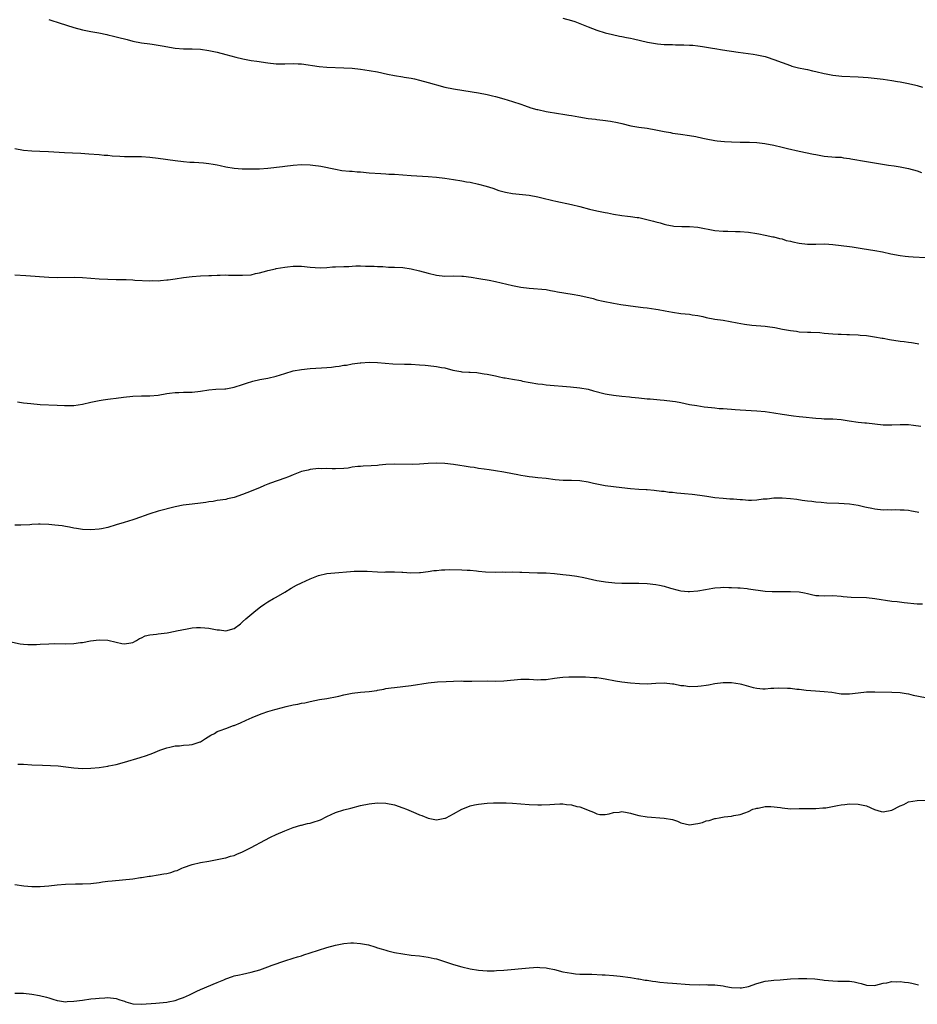
# Model space of a CAD drawing. Units: inches. Extents: x 2592000 to 2595000, y 1542000 to 1545000.
# Drawn here: x 2594574 to 2594787, y 1542767 to 1543000 of the extents above; entities that cross this region are included whole.
import ezdxf

# ---------------------------------------------------------------- set-up
doc = ezdxf.new("R2010")
doc.units = ezdxf.units.IN
doc.header["$MEASUREMENT"] = 0
doc.layers.add('LD25921542_10ft', color=52, linetype='Continuous')

msp = doc.modelspace()

# ---------------------------------------------------------------- linework, layer by layer
at = {"layer": 'LD25921542_10ft'}
for points, elevation in [([(2594581, 1543000.31), (2594581.99, 1542999.99), (2594583, 1542999.69), (2594583.52, 1542999.52), (2594587, 1542998.44), (2594589, 1542997.91), (2594591, 1542997.48), (2594592.86, 1542997.14), (2594594.76, 1542996.76), (2594595, 1542996.72), (2594596.36, 1542996.36), (2594597, 1542996.25), (2594597.96, 1542995.96), (2594599, 1542995.74), (2594599.58, 1542995.58), (2594601, 1542995.23), (2594603, 1542994.82), (2594605, 1542994.55), (2594605.54, 1542994.46), (2594607, 1542994.28), (2594607.93, 1542994.07), (2594611, 1542993.51), (2594613, 1542993.37), (2594615, 1542993.38), (2594617, 1542993.29), (2594619, 1542993), (2594621, 1542992.56), (2594623, 1542992.06), (2594625.42, 1542991.42), (2594627.02, 1542991.02), (2594629, 1542990.64), (2594630.41, 1542990.41), (2594633, 1542990.05), (2594635, 1542989.85), (2594637, 1542989.82), (2594639, 1542989.89), (2594640.17, 1542989.83), (2594641, 1542989.8), (2594645.15, 1542989.15), (2594647, 1542989), (2594651, 1542988.87), (2594653, 1542988.75), (2594655, 1542988.55), (2594657, 1542988.26), (2594659, 1542987.88), (2594661.37, 1542987.37), (2594663.04, 1542987.04), (2594665, 1542986.7), (2594665.34, 1542986.65), (2594667, 1542986.38), (2594667.76, 1542986.24), (2594669, 1542985.97), (2594671, 1542985.42), (2594672.43, 1542985), (2594673, 1542984.81), (2594675, 1542984.3), (2594677, 1542983.92), (2594679.5, 1542983.5), (2594683, 1542982.95), (2594685, 1542982.57), (2594686.25, 1542982.26), (2594687, 1542982.09), (2594689, 1542981.52), (2594691, 1542980.9), (2594693, 1542980.24), (2594693.91, 1542979.91), (2594695.41, 1542979.41), (2594696.81, 1542979), (2594697, 1542978.95), (2594699, 1542978.54), (2594701.96, 1542978.04), (2594703, 1542977.89), (2594704.36, 1542977.64), (2594705, 1542977.55), (2594706.78, 1542977.22), (2594709, 1542976.87), (2594710.68, 1542976.68), (2594711, 1542976.62), (2594712.48, 1542976.48), (2594714.24, 1542976.24), (2594715.92, 1542975.92), (2594717, 1542975.64), (2594719.13, 1542975.13), (2594721, 1542974.83), (2594723, 1542974.56), (2594725, 1542974.19), (2594727, 1542973.77), (2594728.49, 1542973.51), (2594729, 1542973.41), (2594730.85, 1542973.15), (2594733, 1542972.82), (2594734.55, 1542972.55), (2594736.21, 1542972.21), (2594737, 1542972.02), (2594739, 1542971.64), (2594739.55, 1542971.55), (2594741.36, 1542971.36), (2594743, 1542971.28), (2594745, 1542971.24), (2594747.23, 1542971.23), (2594749, 1542971.15), (2594750.92, 1542970.92), (2594753, 1542970.51), (2594755, 1542970.06), (2594756.25, 1542969.75), (2594759, 1542969.11), (2594762.42, 1542968.42), (2594763, 1542968.29), (2594765, 1542967.93), (2594767.69, 1542967.69), (2594769, 1542967.64), (2594769.55, 1542967.55), (2594771, 1542967.39), (2594771.32, 1542967.32), (2594775, 1542966.64), (2594780.21, 1542965.79), (2594781.59, 1542965.59), (2594783, 1542965.35), (2594784.98, 1542964.98), (2594787, 1542964.43), (2594788.08, 1542964.08)], 7580), ([(2594703, 1543000.68), (2594705, 1543000.13), (2594705.84, 1542999.84), (2594707, 1542999.41), (2594709, 1542998.58), (2594711, 1542997.8), (2594713, 1542997.16), (2594714.74, 1542996.74), (2594716.39, 1542996.39), (2594717, 1542996.29), (2594718.05, 1542996.05), (2594719, 1542995.88), (2594719.72, 1542995.72), (2594721.37, 1542995.37), (2594723.04, 1542994.96), (2594725.45, 1542994.55), (2594727, 1542994.43), (2594727.61, 1542994.38), (2594729, 1542994.37), (2594729.66, 1542994.34), (2594731, 1542994.34), (2594731.7, 1542994.3), (2594733, 1542994.27), (2594733.79, 1542994.21), (2594735, 1542994.08), (2594736.07, 1542993.93), (2594738.47, 1542993.53), (2594739, 1542993.43), (2594740.84, 1542993.16), (2594744.56, 1542992.56), (2594748.11, 1542992.11), (2594749, 1542991.98), (2594749.81, 1542991.81), (2594751, 1542991.54), (2594751.41, 1542991.41), (2594753, 1542990.88), (2594755, 1542990.11), (2594757, 1542989.39), (2594757.3, 1542989.3), (2594758.88, 1542988.88), (2594760.53, 1542988.53), (2594761, 1542988.44), (2594762.18, 1542988.18), (2594763, 1542988.01), (2594765, 1542987.55), (2594765.47, 1542987.47), (2594767, 1542987.12), (2594769.14, 1542986.86), (2594773, 1542986.77), (2594775.42, 1542986.58), (2594779, 1542986.15), (2594781, 1542985.88), (2594782.35, 1542985.65), (2594783, 1542985.55), (2594785, 1542985.14), (2594786.73, 1542984.73), (2594787, 1542984.64), (2594788.31, 1542984.31)], 7590), ([(2594573, 1542969.74), (2594575, 1542969.33), (2594577, 1542969.2), (2594578.87, 1542969.13), (2594580.98, 1542969.02), (2594584.78, 1542968.78), (2594586.68, 1542968.68), (2594588.61, 1542968.61), (2594590.5, 1542968.5), (2594593, 1542968.3), (2594594.18, 1542968.18), (2594595, 1542968.14), (2594596.03, 1542968.03), (2594597.91, 1542967.91), (2594599, 1542967.86), (2594601.84, 1542967.84), (2594603, 1542967.81), (2594605, 1542967.68), (2594607, 1542967.45), (2594611, 1542966.87), (2594613, 1542966.64), (2594614.51, 1542966.52), (2594615.51, 1542966.49), (2594617.69, 1542966.31), (2594619, 1542966.17), (2594619.98, 1542966.02), (2594621, 1542965.85), (2594621.68, 1542965.68), (2594623, 1542965.41), (2594625, 1542965.05), (2594626.9, 1542964.9), (2594629, 1542964.88), (2594631, 1542964.9), (2594633, 1542965.04), (2594636.5, 1542965.5), (2594637, 1542965.58), (2594639, 1542965.79), (2594641, 1542965.91), (2594643, 1542965.89), (2594644.28, 1542965.72), (2594645, 1542965.66), (2594645.57, 1542965.57), (2594649, 1542964.8), (2594650.55, 1542964.55), (2594652.35, 1542964.35), (2594653, 1542964.34), (2594654.21, 1542964.21), (2594655, 1542964.18), (2594657, 1542964), (2594659.79, 1542963.79), (2594661, 1542963.73), (2594661.68, 1542963.68), (2594663, 1542963.61), (2594667, 1542963.32), (2594671, 1542963.08), (2594673, 1542962.92), (2594675, 1542962.68), (2594677, 1542962.39), (2594679, 1542962.08), (2594680.14, 1542961.86), (2594681, 1542961.72), (2594683, 1542961.29), (2594684.81, 1542960.81), (2594686.33, 1542960.33), (2594687.81, 1542959.81), (2594689.36, 1542959.36), (2594691.04, 1542959.04), (2594695, 1542958.63), (2594697, 1542958.24), (2594698, 1542958), (2594700.59, 1542957.41), (2594701.27, 1542957.27), (2594705, 1542956.43), (2594707, 1542955.94), (2594709.32, 1542955.32), (2594711, 1542954.93), (2594713, 1542954.54), (2594713.55, 1542954.45), (2594715, 1542954.16), (2594717, 1542953.87), (2594718.29, 1542953.71), (2594719, 1542953.64), (2594720.62, 1542953.38), (2594721, 1542953.33), (2594722.89, 1542952.89), (2594724.49, 1542952.49), (2594725, 1542952.32), (2594726.07, 1542952.07), (2594727, 1542951.77), (2594727.66, 1542951.66), (2594729, 1542951.38), (2594729.34, 1542951.34), (2594731.23, 1542951.23), (2594733, 1542951.22), (2594735, 1542951.04), (2594739, 1542950.32), (2594741, 1542950.14), (2594742.14, 1542950.14), (2594743.95, 1542950.05), (2594745, 1542950.04), (2594747, 1542949.88), (2594749, 1542949.59), (2594749.47, 1542949.47), (2594751, 1542949.2), (2594752.8, 1542948.8), (2594753, 1542948.78), (2594754.38, 1542948.38), (2594755, 1542948.28), (2594755.95, 1542947.95), (2594757, 1542947.74), (2594757.57, 1542947.57), (2594759, 1542947.27), (2594761, 1542947.02), (2594763, 1542947.03), (2594765.09, 1542947.09), (2594767, 1542946.96), (2594771, 1542946.5), (2594771.6, 1542946.4), (2594773, 1542946.21), (2594773.97, 1542946.03), (2594777, 1542945.54), (2594778.78, 1542945.22), (2594780.77, 1542944.77), (2594783, 1542944.32), (2594784.2, 1542944.2), (2594785, 1542944.09), (2594786.07, 1542944.07), (2594789, 1542943.87)], 7570), ([(2594573, 1542939.8), (2594575.6, 1542939.6), (2594581, 1542939.22), (2594583, 1542939.15), (2594587.18, 1542939.18), (2594589, 1542939.13), (2594593, 1542938.85), (2594595, 1542938.74), (2594597, 1542938.69), (2594599, 1542938.66), (2594599.37, 1542938.63), (2594601, 1542938.59), (2594601.46, 1542938.54), (2594605, 1542938.35), (2594605.61, 1542938.39), (2594607, 1542938.38), (2594607.55, 1542938.45), (2594609, 1542938.55), (2594609.38, 1542938.62), (2594611, 1542938.85), (2594613, 1542939.16), (2594615, 1542939.39), (2594617, 1542939.54), (2594619, 1542939.64), (2594619.64, 1542939.64), (2594621, 1542939.7), (2594621.68, 1542939.68), (2594623, 1542939.75), (2594623.68, 1542939.68), (2594625, 1542939.72), (2594625.66, 1542939.66), (2594627, 1542939.67), (2594629, 1542939.8), (2594630.08, 1542940.08), (2594631, 1542940.22), (2594632.75, 1542940.75), (2594633, 1542940.79), (2594634.82, 1542941.18), (2594635, 1542941.24), (2594637, 1542941.57), (2594637.63, 1542941.63), (2594639, 1542941.79), (2594641, 1542941.79), (2594643, 1542941.58), (2594645.42, 1542941.42), (2594647, 1542941.52), (2594648.34, 1542941.66), (2594649, 1542941.66), (2594651, 1542941.76), (2594652.22, 1542941.78), (2594653, 1542941.84), (2594653.87, 1542941.87), (2594655, 1542941.87), (2594656.14, 1542941.86), (2594658.21, 1542941.79), (2594659, 1542941.75), (2594660.29, 1542941.71), (2594661.61, 1542941.61), (2594663, 1542941.58), (2594665, 1542941.47), (2594667, 1542941.21), (2594669, 1542940.75), (2594671, 1542940.18), (2594673, 1542939.67), (2594675, 1542939.46), (2594677, 1542939.5), (2594679, 1542939.47), (2594679.43, 1542939.43), (2594681.22, 1542939.22), (2594683.08, 1542938.92), (2594685.5, 1542938.5), (2594687, 1542938.18), (2594691, 1542937.25), (2594693, 1542936.88), (2594695, 1542936.61), (2594699, 1542936.25), (2594700.04, 1542936.04), (2594701, 1542935.92), (2594701.74, 1542935.74), (2594705.18, 1542935.18), (2594707, 1542934.86), (2594710.13, 1542934.13), (2594711, 1542933.87), (2594712.5, 1542933.5), (2594714.97, 1542933.03), (2594716.73, 1542932.73), (2594718.46, 1542932.46), (2594720.23, 1542932.23), (2594722.02, 1542932.02), (2594723, 1542931.91), (2594725, 1542931.66), (2594725.56, 1542931.56), (2594727.25, 1542931.25), (2594729, 1542930.9), (2594731, 1542930.63), (2594733, 1542930.43), (2594733.68, 1542930.32), (2594735, 1542930.09), (2594736.15, 1542929.85), (2594737, 1542929.65), (2594739, 1542929.29), (2594740.99, 1542928.99), (2594742.68, 1542928.68), (2594744.35, 1542928.35), (2594746.04, 1542928.04), (2594747.82, 1542927.82), (2594751, 1542927.61), (2594751.55, 1542927.55), (2594753.3, 1542927.3), (2594755.09, 1542926.91), (2594757, 1542926.55), (2594758.39, 1542926.39), (2594759, 1542926.28), (2594761, 1542926.19), (2594761.8, 1542926.2), (2594763.92, 1542926.08), (2594765, 1542925.97), (2594767, 1542925.8), (2594768.28, 1542925.72), (2594769, 1542925.7), (2594770.36, 1542925.64), (2594771, 1542925.64), (2594773, 1542925.54), (2594773.49, 1542925.49), (2594775, 1542925.37), (2594776.9, 1542925.1), (2594778.75, 1542924.75), (2594779, 1542924.72), (2594780.45, 1542924.45), (2594783, 1542924.05), (2594783.95, 1542923.95), (2594785, 1542923.76), (2594785.7, 1542923.7), (2594787, 1542923.45), (2594787.41, 1542923.41)], 7560), ([(2594573.64, 1542909.64), (2594575, 1542909.44), (2594576.79, 1542909.21), (2594578.97, 1542909.03), (2594583, 1542908.88), (2594584.76, 1542908.76), (2594587, 1542908.78), (2594589, 1542909.07), (2594591, 1542909.56), (2594593, 1542909.97), (2594593.92, 1542910.08), (2594595, 1542910.27), (2594595.68, 1542910.32), (2594597, 1542910.52), (2594598.75, 1542910.75), (2594601, 1542910.97), (2594603, 1542911.04), (2594605, 1542911.05), (2594607, 1542911.23), (2594609, 1542911.6), (2594609.68, 1542911.68), (2594611, 1542911.88), (2594611.88, 1542911.88), (2594613, 1542911.92), (2594613.91, 1542911.91), (2594615, 1542911.93), (2594617, 1542912.16), (2594619, 1542912.49), (2594620.64, 1542912.64), (2594622.76, 1542912.76), (2594623, 1542912.75), (2594625, 1542913.09), (2594627, 1542913.74), (2594627.9, 1542914.1), (2594629.43, 1542914.57), (2594631.09, 1542914.91), (2594633, 1542915.22), (2594635, 1542915.72), (2594637, 1542916.37), (2594639, 1542916.96), (2594641, 1542917.34), (2594643, 1542917.56), (2594644.38, 1542917.62), (2594645.73, 1542917.73), (2594647, 1542917.78), (2594648.12, 1542917.88), (2594649, 1542917.99), (2594649.88, 1542918.12), (2594651, 1542918.31), (2594651.62, 1542918.38), (2594653, 1542918.64), (2594654.89, 1542918.89), (2594655.08, 1542918.92), (2594657, 1542919.03), (2594659.02, 1542918.98), (2594662.67, 1542918.67), (2594665.43, 1542918.57), (2594667, 1542918.55), (2594669, 1542918.45), (2594670.33, 1542918.33), (2594671, 1542918.29), (2594673, 1542918.06), (2594674.21, 1542917.79), (2594675, 1542917.67), (2594676.85, 1542917.15), (2594678.8, 1542916.8), (2594679, 1542916.78), (2594680.7, 1542916.7), (2594681, 1542916.7), (2594682.57, 1542916.57), (2594683, 1542916.56), (2594684.31, 1542916.31), (2594685, 1542916.21), (2594687, 1542915.78), (2594687.66, 1542915.66), (2594689, 1542915.36), (2594689.31, 1542915.31), (2594691.01, 1542914.99), (2594693, 1542914.67), (2594693.42, 1542914.58), (2594697, 1542913.95), (2594698.18, 1542913.82), (2594699, 1542913.71), (2594704.78, 1542913.22), (2594707, 1542912.99), (2594709, 1542912.61), (2594710.26, 1542912.26), (2594713, 1542911.56), (2594713.46, 1542911.46), (2594715, 1542911.19), (2594717, 1542910.98), (2594718.82, 1542910.82), (2594719.23, 1542910.77), (2594721, 1542910.61), (2594723, 1542910.39), (2594723.65, 1542910.35), (2594726.08, 1542910.08), (2594727, 1542910.01), (2594729, 1542909.79), (2594729.69, 1542909.69), (2594731, 1542909.45), (2594733.04, 1542909.04), (2594734.74, 1542908.74), (2594736.48, 1542908.48), (2594738.27, 1542908.27), (2594739, 1542908.21), (2594740.09, 1542908.09), (2594741, 1542908.03), (2594741.95, 1542907.95), (2594743, 1542907.9), (2594743.83, 1542907.83), (2594745, 1542907.78), (2594749, 1542907.53), (2594751, 1542907.34), (2594753, 1542907.06), (2594755, 1542906.72), (2594757.65, 1542906.35), (2594759, 1542906.19), (2594759.93, 1542906.07), (2594763, 1542905.76), (2594764.3, 1542905.7), (2594765, 1542905.65), (2594766.37, 1542905.63), (2594767, 1542905.6), (2594769, 1542905.45), (2594770.86, 1542905.14), (2594773, 1542904.81), (2594774.65, 1542904.65), (2594775, 1542904.63), (2594779, 1542904.21), (2594781, 1542904.19), (2594783, 1542904.29), (2594785, 1542904.24), (2594786.13, 1542904.13), (2594787.89, 1542903.89)], 7550), ([(2594787.39, 1542883.39), (2594787, 1542883.49), (2594785.69, 1542883.69), (2594785, 1542883.83), (2594783.91, 1542883.91), (2594783, 1542883.96), (2594781.99, 1542883.99), (2594781, 1542883.93), (2594780, 1542884), (2594779, 1542883.98), (2594777, 1542884.22), (2594776.31, 1542884.31), (2594775, 1542884.59), (2594774.64, 1542884.64), (2594773, 1542885.03), (2594771, 1542885.37), (2594768.45, 1542885.55), (2594765.58, 1542885.58), (2594764.23, 1542885.77), (2594763, 1542885.84), (2594762.01, 1542885.99), (2594761, 1542886.1), (2594759.73, 1542886.27), (2594758.46, 1542886.46), (2594757, 1542886.63), (2594755, 1542886.81), (2594753, 1542886.79), (2594751.45, 1542886.55), (2594750.52, 1542886.52), (2594749, 1542886.31), (2594747.73, 1542886.27), (2594747, 1542886.26), (2594745.63, 1542886.37), (2594745, 1542886.37), (2594743.45, 1542886.55), (2594742.58, 1542886.58), (2594741, 1542886.74), (2594739, 1542886.91), (2594737.16, 1542887.16), (2594735.44, 1542887.44), (2594733.67, 1542887.67), (2594731.83, 1542887.83), (2594731, 1542887.93), (2594729.99, 1542887.99), (2594729, 1542888.13), (2594728.17, 1542888.17), (2594727, 1542888.34), (2594726.39, 1542888.39), (2594724.62, 1542888.62), (2594723, 1542888.74), (2594722.77, 1542888.77), (2594721, 1542888.82), (2594719, 1542888.99), (2594717, 1542889.27), (2594713, 1542889.74), (2594710.26, 1542890.26), (2594709, 1542890.58), (2594707, 1542890.92), (2594705, 1542891.02), (2594703.01, 1542891.01), (2594701.15, 1542891.15), (2594699, 1542891.45), (2594697, 1542891.64), (2594695.79, 1542891.79), (2594695, 1542891.84), (2594694.04, 1542892.04), (2594693, 1542892.16), (2594692.32, 1542892.32), (2594691, 1542892.55), (2594689, 1542892.94), (2594687, 1542893.27), (2594685.48, 1542893.48), (2594684.31, 1542893.69), (2594683, 1542893.87), (2594681.94, 1542894.06), (2594681, 1542894.18), (2594679.59, 1542894.41), (2594678.53, 1542894.52), (2594677, 1542894.75), (2594675, 1542894.99), (2594673, 1542895.1), (2594671, 1542895.03), (2594669, 1542894.88), (2594667.2, 1542894.8), (2594663, 1542894.86), (2594661, 1542894.75), (2594659.37, 1542894.63), (2594659, 1542894.58), (2594657.51, 1542894.49), (2594655.64, 1542894.36), (2594655, 1542894.34), (2594654.3, 1542894.3), (2594653, 1542894.11), (2594652.08, 1542893.92), (2594651, 1542893.82), (2594649, 1542893.72), (2594648.21, 1542893.79), (2594647, 1542893.8), (2594645.78, 1542893.78), (2594645, 1542893.82), (2594643, 1542893.59), (2594642.55, 1542893.45), (2594641, 1542893.09), (2594639, 1542892.3), (2594637.88, 1542891.88), (2594637, 1542891.51), (2594633.62, 1542890.38), (2594633, 1542890.12), (2594632.18, 1542889.82), (2594631, 1542889.28), (2594630.35, 1542889), (2594629, 1542888.44), (2594627, 1542887.65), (2594625, 1542886.97), (2594623.4, 1542886.6), (2594623, 1542886.5), (2594621, 1542886.21), (2594619.98, 1542886.02), (2594619, 1542885.92), (2594618.24, 1542885.76), (2594617, 1542885.62), (2594615, 1542885.37), (2594612.87, 1542885.13), (2594611, 1542884.77), (2594607, 1542883.68), (2594605, 1542883.11), (2594603.44, 1542882.56), (2594603, 1542882.39), (2594601, 1542881.67), (2594598.87, 1542881), (2594597, 1542880.44), (2594595, 1542879.87), (2594593.56, 1542879.56), (2594593, 1542879.46), (2594591, 1542879.28), (2594589, 1542879.36), (2594587.61, 1542879.61), (2594587, 1542879.68), (2594585.93, 1542879.93), (2594585, 1542880.06), (2594584.21, 1542880.21), (2594582.42, 1542880.42), (2594581, 1542880.55), (2594579, 1542880.62), (2594578.59, 1542880.59), (2594577, 1542880.55), (2594576.49, 1542880.49), (2594574.4, 1542880.4), (2594573, 1542880.39)], 7540), ([(2594571, 1542852.92), (2594574.25, 1542852.25), (2594575, 1542852.15), (2594576.05, 1542852.05), (2594578.08, 1542852.08), (2594579, 1542852.16), (2594581, 1542852.28), (2594582.3, 1542852.3), (2594585, 1542852.26), (2594587, 1542852.34), (2594588.55, 1542852.55), (2594589, 1542852.58), (2594590.93, 1542852.93), (2594593, 1542853.21), (2594595, 1542853.11), (2594597, 1542852.6), (2594598.35, 1542852.35), (2594599, 1542852.21), (2594600.48, 1542852.48), (2594601, 1542852.55), (2594601.86, 1542853), (2594602.52, 1542853.48), (2594603, 1542853.66), (2594603.85, 1542854.15), (2594605, 1542854.39), (2594606.54, 1542854.54), (2594607, 1542854.64), (2594609.12, 1542854.88), (2594611, 1542855.23), (2594611.31, 1542855.31), (2594613.84, 1542855.84), (2594615, 1542856), (2594616.09, 1542856.09), (2594617, 1542856.1), (2594618.03, 1542856.03), (2594619, 1542855.94), (2594621, 1542855.58), (2594621.53, 1542855.53), (2594623, 1542855.35), (2594625, 1542855.9), (2594626.48, 1542857), (2594626.75, 1542857.25), (2594627, 1542857.43), (2594627.8, 1542858.2), (2594628.74, 1542859), (2594630.15, 1542860.15), (2594631.23, 1542861), (2594632.28, 1542861.72), (2594633, 1542862.19), (2594634.36, 1542863), (2594635, 1542863.32), (2594637, 1542864.47), (2594638.54, 1542865.46), (2594639.82, 1542866.18), (2594641, 1542866.75), (2594643, 1542867.69), (2594645, 1542868.47), (2594647, 1542868.89), (2594648.91, 1542869.09), (2594652.6, 1542869.4), (2594653.45, 1542869.45), (2594655, 1542869.51), (2594656.56, 1542869.44), (2594659, 1542869.29), (2594660.72, 1542869.28), (2594661, 1542869.29), (2594661.32, 1542869.32), (2594663, 1542869.31), (2594664.79, 1542869.21), (2594665, 1542869.23), (2594666.89, 1542869.11), (2594669, 1542869.18), (2594669.19, 1542869.19), (2594671, 1542869.41), (2594672.38, 1542869.62), (2594673, 1542869.64), (2594674.21, 1542869.79), (2594675, 1542869.8), (2594676.13, 1542869.87), (2594679, 1542869.83), (2594680.28, 1542869.72), (2594681, 1542869.7), (2594682.48, 1542869.52), (2594683, 1542869.51), (2594684.65, 1542869.35), (2594687, 1542869.28), (2594688.68, 1542869.32), (2594689.28, 1542869.28), (2594691, 1542869.3), (2594692.75, 1542869.25), (2594693.21, 1542869.22), (2594695, 1542869.13), (2594696.92, 1542869.08), (2594699, 1542869.06), (2594701, 1542868.93), (2594703, 1542868.71), (2594704.52, 1542868.52), (2594706.28, 1542868.28), (2594707.96, 1542867.96), (2594711, 1542867.29), (2594712.6, 1542867), (2594713.07, 1542866.93), (2594715.29, 1542866.71), (2594717, 1542866.62), (2594719, 1542866.6), (2594719.38, 1542866.62), (2594721, 1542866.62), (2594723, 1542866.54), (2594725, 1542866.31), (2594725.88, 1542866.12), (2594727, 1542865.91), (2594728.53, 1542865.47), (2594730.35, 1542865), (2594731, 1542864.85), (2594732.67, 1542864.67), (2594733, 1542864.65), (2594735, 1542864.8), (2594736.85, 1542865.15), (2594738.57, 1542865.43), (2594739, 1542865.52), (2594740.4, 1542865.6), (2594741, 1542865.66), (2594742.38, 1542865.62), (2594743, 1542865.62), (2594744.48, 1542865.52), (2594745, 1542865.5), (2594746.66, 1542865.34), (2594747, 1542865.32), (2594751, 1542864.77), (2594752.64, 1542864.64), (2594754.63, 1542864.63), (2594757, 1542864.69), (2594759, 1542864.56), (2594760.32, 1542864.32), (2594761, 1542864.15), (2594761.98, 1542863.98), (2594763, 1542863.71), (2594763.69, 1542863.69), (2594765, 1542863.62), (2594767, 1542863.69), (2594769, 1542863.56), (2594769.5, 1542863.5), (2594771.33, 1542863.33), (2594775, 1542863.2), (2594777.02, 1542862.98), (2594781, 1542862.38), (2594782.25, 1542862.25), (2594783.96, 1542862.04), (2594787, 1542861.77), (2594788.29, 1542861.71)], 7530), ([(2594573.71, 1542823.71), (2594575, 1542823.67), (2594577, 1542823.58), (2594579.5, 1542823.5), (2594581.42, 1542823.42), (2594583.28, 1542823.28), (2594585.07, 1542823.07), (2594587, 1542822.8), (2594589, 1542822.64), (2594591, 1542822.72), (2594593, 1542822.93), (2594595, 1542823.21), (2594595.27, 1542823.27), (2594597, 1542823.65), (2594599, 1542824.2), (2594602.72, 1542825.28), (2594604.23, 1542825.77), (2594605.69, 1542826.31), (2594607.39, 1542827), (2594609, 1542827.57), (2594609.71, 1542827.71), (2594611, 1542828.02), (2594612.07, 1542828.07), (2594613, 1542828.18), (2594614.29, 1542828.29), (2594615, 1542828.4), (2594616.94, 1542829), (2594617, 1542829.03), (2594618.19, 1542829.81), (2594619.46, 1542830.54), (2594620.3, 1542831), (2594621, 1542831.41), (2594621.69, 1542831.69), (2594623, 1542832.19), (2594624.85, 1542832.85), (2594625, 1542832.89), (2594626.5, 1542833.5), (2594627.86, 1542834.14), (2594629.24, 1542834.76), (2594631, 1542835.46), (2594631.68, 1542835.68), (2594633, 1542836.16), (2594634.63, 1542836.63), (2594635, 1542836.76), (2594637.36, 1542837.36), (2594639, 1542837.75), (2594640.08, 1542837.92), (2594641, 1542838.17), (2594641.74, 1542838.26), (2594643, 1542838.54), (2594645.27, 1542839), (2594647, 1542839.3), (2594647.34, 1542839.34), (2594649, 1542839.67), (2594649.84, 1542839.84), (2594651, 1542840.11), (2594653, 1542840.51), (2594655, 1542840.74), (2594657, 1542840.92), (2594658.81, 1542841.19), (2594659, 1542841.24), (2594660.5, 1542841.5), (2594661, 1542841.63), (2594662.21, 1542841.79), (2594663, 1542841.92), (2594665, 1542842.13), (2594667, 1542842.38), (2594671, 1542843), (2594673.2, 1542843.2), (2594675.31, 1542843.31), (2594677, 1542843.38), (2594679, 1542843.44), (2594679.41, 1542843.41), (2594681, 1542843.42), (2594681.4, 1542843.4), (2594685, 1542843.46), (2594687, 1542843.42), (2594689, 1542843.43), (2594693, 1542843.85), (2594695, 1542843.83), (2594697, 1542843.73), (2594697.78, 1542843.78), (2594699, 1542843.82), (2594701, 1542844.12), (2594702.27, 1542844.27), (2594703, 1542844.37), (2594704.39, 1542844.39), (2594705, 1542844.43), (2594708.38, 1542844.38), (2594710.29, 1542844.29), (2594711, 1542844.23), (2594712.08, 1542844.08), (2594713, 1542843.94), (2594715.46, 1542843.46), (2594717, 1542843.22), (2594719.01, 1542842.99), (2594721.19, 1542842.81), (2594723, 1542842.79), (2594725.06, 1542842.94), (2594727.02, 1542842.98), (2594729, 1542842.74), (2594729.27, 1542842.73), (2594731, 1542842.38), (2594731.66, 1542842.34), (2594733, 1542842.16), (2594735, 1542842.2), (2594735.75, 1542842.25), (2594737, 1542842.47), (2594737.49, 1542842.51), (2594739, 1542842.83), (2594741, 1542843.07), (2594743, 1542843.05), (2594745, 1542842.75), (2594745.36, 1542842.64), (2594747, 1542842.24), (2594748.09, 1542841.91), (2594749, 1542841.74), (2594750.41, 1542841.59), (2594751, 1542841.55), (2594752.3, 1542841.7), (2594753, 1542841.69), (2594754.18, 1542841.82), (2594756.27, 1542841.73), (2594757, 1542841.69), (2594758.49, 1542841.51), (2594759, 1542841.48), (2594760.73, 1542841.27), (2594762.92, 1542841.08), (2594764.94, 1542840.94), (2594766.75, 1542840.75), (2594768.51, 1542840.5), (2594769, 1542840.42), (2594771, 1542840.35), (2594773, 1542840.6), (2594775, 1542840.82), (2594777, 1542840.84), (2594781, 1542840.78), (2594783, 1542840.66), (2594784.43, 1542840.43), (2594785, 1542840.36), (2594786.1, 1542840.1), (2594789, 1542839.55)], 7520), ([(2594573, 1542795.17), (2594575.12, 1542794.88), (2594577, 1542794.69), (2594579, 1542794.67), (2594581, 1542794.87), (2594583, 1542795.1), (2594585, 1542795.26), (2594587.34, 1542795.34), (2594589, 1542795.3), (2594591, 1542795.38), (2594593, 1542795.65), (2594593.78, 1542795.78), (2594595, 1542795.93), (2594596.06, 1542796.06), (2594601, 1542796.54), (2594602.78, 1542796.78), (2594603, 1542796.8), (2594604.86, 1542797.14), (2594605.17, 1542797.17), (2594607, 1542797.46), (2594608.3, 1542797.7), (2594609, 1542797.78), (2594609.97, 1542798.03), (2594611, 1542798.37), (2594611.49, 1542798.51), (2594612.56, 1542799), (2594613, 1542799.22), (2594615, 1542799.94), (2594617, 1542800.34), (2594619, 1542800.67), (2594621, 1542801.07), (2594622.58, 1542801.42), (2594623, 1542801.5), (2594624.15, 1542801.85), (2594625, 1542802.06), (2594625.64, 1542802.36), (2594627, 1542802.87), (2594629, 1542803.91), (2594632.29, 1542805.71), (2594633.61, 1542806.39), (2594635, 1542807.05), (2594637, 1542807.92), (2594639, 1542808.69), (2594640.78, 1542809.22), (2594641, 1542809.26), (2594642.38, 1542809.62), (2594643, 1542809.73), (2594643.99, 1542810.01), (2594645, 1542810.36), (2594645.49, 1542810.51), (2594647, 1542811.29), (2594649, 1542812.2), (2594651, 1542812.85), (2594652.7, 1542813.3), (2594655, 1542813.88), (2594657, 1542814.3), (2594659, 1542814.53), (2594661, 1542814.47), (2594663, 1542814.07), (2594665, 1542813.37), (2594665.85, 1542813), (2594668.11, 1542812.11), (2594669, 1542811.71), (2594669.55, 1542811.55), (2594671, 1542810.89), (2594673, 1542810.52), (2594673.42, 1542810.58), (2594675, 1542810.87), (2594675.1, 1542810.9), (2594675.31, 1542811), (2594677, 1542811.88), (2594679, 1542813.03), (2594680.4, 1542813.6), (2594681, 1542813.78), (2594681.98, 1542814.02), (2594683, 1542814.21), (2594685, 1542814.43), (2594686.51, 1542814.51), (2594687.5, 1542814.5), (2594689, 1542814.54), (2594689.49, 1542814.51), (2594691, 1542814.48), (2594695, 1542814.17), (2594697, 1542814.09), (2594697.91, 1542814.09), (2594699.87, 1542814.13), (2594701, 1542814.22), (2594702.29, 1542814.29), (2594703, 1542814.27), (2594703.87, 1542814.13), (2594705, 1542814.07), (2594706.32, 1542813.68), (2594707, 1542813.57), (2594708.86, 1542812.86), (2594709, 1542812.76), (2594710.28, 1542812.28), (2594711, 1542811.88), (2594711.78, 1542811.78), (2594713, 1542811.8), (2594713.93, 1542811.93), (2594715, 1542812.26), (2594716.33, 1542812.33), (2594717, 1542812.45), (2594718.2, 1542812.2), (2594719, 1542812.11), (2594719.85, 1542811.85), (2594721, 1542811.55), (2594723, 1542811.2), (2594727, 1542810.93), (2594729, 1542810.55), (2594730.2, 1542810.2), (2594731, 1542809.82), (2594733, 1542809.31), (2594734.46, 1542809.54), (2594735, 1542809.59), (2594736.1, 1542809.9), (2594737, 1542810.22), (2594737.69, 1542810.31), (2594739, 1542810.81), (2594739.19, 1542810.81), (2594740.06, 1542811), (2594741.22, 1542811.22), (2594743, 1542811.4), (2594743.52, 1542811.52), (2594745, 1542811.74), (2594746.18, 1542812.17), (2594747, 1542812.46), (2594748.06, 1542813), (2594748.78, 1542813.22), (2594749, 1542813.27), (2594749.3, 1542813.3), (2594751, 1542813.64), (2594752.33, 1542813.67), (2594754.6, 1542813.4), (2594755, 1542813.32), (2594757, 1542813.13), (2594759, 1542813.15), (2594761, 1542813.2), (2594762.78, 1542813.22), (2594763, 1542813.2), (2594764.65, 1542813.35), (2594765, 1542813.32), (2594765.36, 1542813.36), (2594768.14, 1542813.86), (2594769, 1542814.06), (2594769.87, 1542814.13), (2594771, 1542814.29), (2594773, 1542814.25), (2594775, 1542813.82), (2594776.93, 1542812.93), (2594778.47, 1542812.47), (2594779, 1542812.37), (2594781, 1542812.77), (2594783, 1542813.84), (2594783.84, 1542814.16), (2594785, 1542814.75), (2594787, 1542815.05), (2594789, 1542815.15)], 7510), ([(2594573, 1542769.4), (2594574.64, 1542769.36), (2594575, 1542769.37), (2594577, 1542769.18), (2594578.85, 1542768.85), (2594580.45, 1542768.45), (2594581, 1542768.25), (2594581.97, 1542767.97), (2594583, 1542767.65), (2594583.54, 1542767.54), (2594585, 1542767.36), (2594585.37, 1542767.37), (2594587, 1542767.48), (2594589, 1542767.76), (2594591, 1542768.02), (2594592.13, 1542768.13), (2594593, 1542768.23), (2594594.29, 1542768.29), (2594595, 1542768.35), (2594597, 1542768.14), (2594597.84, 1542767.84), (2594599, 1542767.47), (2594599.33, 1542767.33), (2594600.41, 1542767), (2594601, 1542766.85), (2594603, 1542766.74), (2594606.45, 1542767), (2594609, 1542767.25), (2594609.33, 1542767.33), (2594611, 1542767.64), (2594612.01, 1542768.01), (2594613, 1542768.32), (2594614.44, 1542769), (2594616.15, 1542769.85), (2594617, 1542770.22), (2594621, 1542771.88), (2594622.58, 1542772.58), (2594623, 1542772.75), (2594624.64, 1542773.36), (2594625, 1542773.47), (2594626.23, 1542773.77), (2594627, 1542773.91), (2594629, 1542774.34), (2594631.07, 1542774.93), (2594633, 1542775.61), (2594634.01, 1542776.01), (2594637, 1542777.04), (2594639, 1542777.65), (2594640, 1542778), (2594641, 1542778.25), (2594641.54, 1542778.46), (2594643, 1542778.91), (2594645, 1542779.6), (2594647, 1542780.21), (2594649, 1542780.73), (2594651, 1542781.15), (2594652.71, 1542781.29), (2594653, 1542781.34), (2594653.33, 1542781.33), (2594655, 1542781.2), (2594656.83, 1542780.83), (2594658.39, 1542780.39), (2594659, 1542780.17), (2594659.9, 1542779.9), (2594661, 1542779.55), (2594661.43, 1542779.43), (2594663.04, 1542779.04), (2594665, 1542778.69), (2594667, 1542778.43), (2594669, 1542778.2), (2594669.96, 1542778.04), (2594671, 1542777.91), (2594672.42, 1542777.58), (2594673, 1542777.49), (2594674.93, 1542776.93), (2594677, 1542776.21), (2594679, 1542775.64), (2594681, 1542775.19), (2594683, 1542774.83), (2594685, 1542774.67), (2594686.68, 1542774.68), (2594687.26, 1542774.74), (2594689, 1542774.87), (2594695, 1542775.43), (2594697, 1542775.52), (2594697.5, 1542775.5), (2594699, 1542775.4), (2594699.34, 1542775.34), (2594701.01, 1542775.01), (2594703, 1542774.48), (2594705, 1542774.09), (2594706.01, 1542773.99), (2594707, 1542773.91), (2594708.15, 1542773.85), (2594709.86, 1542773.86), (2594712.28, 1542773.72), (2594713, 1542773.7), (2594715, 1542773.57), (2594716.58, 1542773.42), (2594719, 1542773.08), (2594720.78, 1542772.78), (2594721, 1542772.77), (2594722.49, 1542772.49), (2594723, 1542772.44), (2594724.22, 1542772.22), (2594725, 1542772.13), (2594725.99, 1542771.99), (2594727.81, 1542771.81), (2594729, 1542771.72), (2594733, 1542771.43), (2594735.37, 1542771.37), (2594737, 1542771.4), (2594737.38, 1542771.38), (2594739, 1542771.39), (2594741, 1542771.14), (2594741.61, 1542771), (2594743, 1542770.74), (2594745, 1542770.61), (2594745.36, 1542770.64), (2594747.05, 1542770.95), (2594749, 1542771.67), (2594751, 1542772.23), (2594752.38, 1542772.38), (2594753, 1542772.47), (2594754.56, 1542772.56), (2594757, 1542772.75), (2594758.85, 1542772.85), (2594760.88, 1542772.88), (2594762.78, 1542772.78), (2594764.57, 1542772.57), (2594765, 1542772.5), (2594767, 1542772.28), (2594768.24, 1542772.24), (2594770.21, 1542772.21), (2594771, 1542772.19), (2594772.07, 1542772.07), (2594773, 1542771.84), (2594773.71, 1542771.71), (2594775, 1542771.26), (2594777, 1542771.2), (2594777.25, 1542771.25), (2594779, 1542771.76), (2594779.85, 1542771.85), (2594781, 1542772.17), (2594782.09, 1542772.09), (2594783, 1542772.16), (2594784, 1542772), (2594785, 1542771.89), (2594785.76, 1542771.76), (2594787, 1542771.41), (2594787.37, 1542771.37)], 7500)]:
    msp.add_lwpolyline(points, dxfattribs=dict(at, elevation=elevation))

doc.saveas('drawing.dxf')
